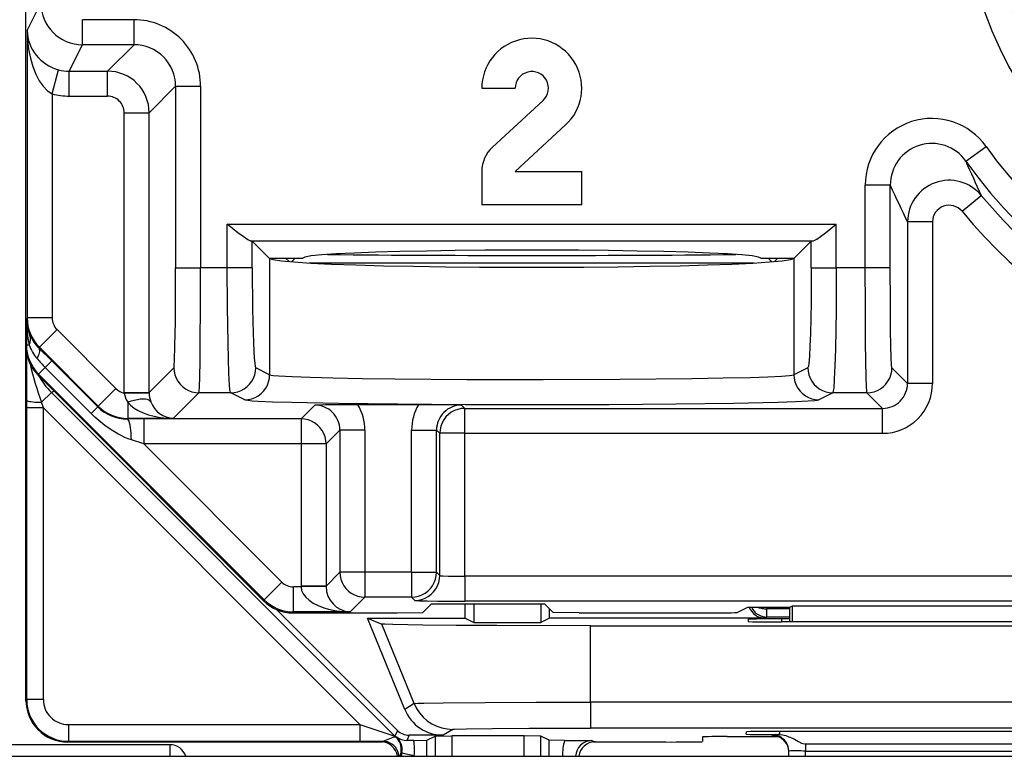
# Model space of a CAD drawing. Extents: x 0 to 420, y 0 to 297.
# Drawn here: x 334 to 346, y 96 to 104 of the extents above; entities that cross this region are included whole.
import ezdxf

# ---------------------------------------------------------------- set-up
doc = ezdxf.new("R2010")
doc.units = 0
doc.layers.get('0').update_dxf_attribs({"linetype": 'CONTINUOUS'})

msp = doc.modelspace()

# ---------------------------------------------------------------- linework, layer by layer
at = {"color": 7}
for p, q in [((333.963989, 100.432053), (333.963989, 135.81604)), ((333.978882, 104.218849), (334.142944, 104.547005)), ((335.262085, 104.347), (334.642883, 104.347)), ((334.642883, 104.04705), (334.642883, 104.347)), ((335.262085, 104.04705), (335.262085, 104.347)), ((333.978882, 104.218849), (333.978882, 100.767303)), ((334.483978, 103.729187), (334.642883, 104.04705)), ((335.262085, 104.04705), (334.642883, 104.04705)), ((335.262085, 104.04705), (334.944214, 103.729187)), ((334.27887, 103.455978), (334.355713, 103.745628)), ((334.483978, 103.729187), (334.944214, 103.729187)), ((334.483978, 103.42923), (334.483978, 103.729187)), ((334.944214, 103.42923), (334.944214, 103.729187)), ((335.762024, 103.547127), (335.444153, 103.229263)), ((335.762024, 103.547127), (336.061981, 103.547127)), ((335.762024, 103.547127), (335.762024, 101.367401)), ((336.061981, 103.547127), (336.061981, 101.367401)), ((339.439026, 103.52404), (339.838989, 103.52404)), ((334.27887, 103.455978), (334.27887, 100.767303)), ((334.483978, 103.42923), (334.944214, 103.42923)), ((340.1745, 103.376938), (339.567993, 102.818237)), ((335.144196, 99.8703), (335.144196, 103.229263)), ((335.144196, 103.229263), (335.444153, 103.229263)), ((335.444153, 99.8703), (335.444153, 103.229263)), ((339.838989, 102.52404), (340.445526, 103.082733)), ((345.251709, 102.650223), (345.496246, 102.82402)), ((339.439026, 102.52404), (339.439026, 102.124039)), ((339.838989, 102.52404), (340.639008, 102.52404)), ((340.639008, 102.124039), (340.639008, 102.52404)), ((344.344147, 102.36084), (344.044189, 102.36084)), ((344.044189, 101.367401), (344.044189, 102.36084)), ((344.344147, 101.367401), (344.344147, 102.36084)), ((345.206146, 102.046494), (345.437378, 102.237617)), ((333.963989, 97.174042), (333.963989, 102.124039)), ((340.639008, 102.124039), (339.439026, 102.124039)), ((336.382629, 101.367401), (336.382629, 101.891937)), ((336.382629, 101.891937), (343.695404, 101.891937)), ((343.695404, 101.367401), (343.695404, 101.891937)), ((344.552063, 101.919128), (344.552063, 99.98027)), ((344.85199, 101.919128), (344.552063, 101.919128)), ((344.85199, 101.919128), (344.85199, 99.98027)), ((336.682434, 101.68869), (336.662903, 101.692062)), ((336.662903, 101.692062), (343.415131, 101.692062)), ((336.887085, 101.484039), (336.682434, 101.68869)), ((336.682434, 101.367401), (336.682434, 101.68869)), ((343.395569, 101.68869), (343.190918, 101.484039)), ((343.395569, 101.68869), (343.415131, 101.692062)), ((343.395569, 101.367401), (343.395569, 101.68869)), ((336.887085, 101.484039), (336.89093, 101.480202)), ((336.887085, 101.484039), (337.289001, 101.484039)), ((336.89093, 101.480202), (336.89093, 100.083954)), ((337.124176, 101.442337), (337.082489, 101.484032)), ((337.154785, 101.439819), (337.199036, 101.484039)), ((342.789001, 101.484039), (343.190918, 101.484039)), ((342.878998, 101.484039), (342.923218, 101.439819)), ((342.953857, 101.442337), (342.995544, 101.484039)), ((343.190918, 101.484039), (343.187073, 101.480202)), ((343.187073, 101.480202), (343.187073, 100.083954)), ((335.762024, 101.367401), (336.061981, 101.367401)), ((336.382629, 101.367401), (336.061981, 101.367401)), ((336.682434, 101.367401), (336.382629, 101.367401)), ((337.367188, 101.425774), (342.710815, 101.425774)), ((343.395569, 101.367401), (343.695404, 101.367401)), ((344.044189, 101.367401), (343.695404, 101.367401)), ((344.344147, 101.367401), (344.044189, 101.367401)), ((333.978882, 100.767303), (333.970154, 100.749847)), ((333.970154, 100.749847), (333.970154, 100.444313)), ((334.27887, 100.767303), (333.978882, 100.767303)), ((334.337433, 100.62587), (334.125336, 100.413765)), ((334.337433, 100.62587), (335.044739, 99.918579)), ((333.963989, 100.432053), (333.970154, 100.444313)), ((333.970154, 100.444313), (334.002594, 100.444313)), ((334.125336, 100.413765), (334.1203, 100.403664)), ((334.275299, 100.249596), (334.1203, 100.403664)), ((334.125336, 100.413765), (334.832672, 99.706474)), ((333.97345, 99.775711), (333.975372, 100.326096)), ((334.116577, 100.090836), (334.195953, 100.170197)), ((334.275085, 100.24939), (334.195953, 100.170197)), ((334.748535, 99.617554), (334.195953, 100.170197)), ((334.827942, 99.696999), (334.275299, 100.249596)), ((335.444153, 99.8703), (335.741455, 100.167587)), ((336.89093, 100.083954), (336.723602, 100.167587)), ((343.354401, 100.167587), (343.187073, 100.083954)), ((344.552063, 99.98027), (344.364746, 100.167587)), ((334.110413, 100.078522), (334.116577, 100.090836)), ((334.110413, 100.078522), (336.817688, 97.370514)), ((334.116577, 100.090836), (336.823853, 97.382828)), ((344.85199, 99.98027), (344.552063, 99.98027)), ((334.269745, 99.872017), (334.150879, 99.753159)), ((334.30307, 99.885818), (334.269745, 99.872017)), ((338.396301, 95.745476), (334.269745, 99.872017)), ((335.044739, 99.918579), (334.832672, 99.706474)), ((335.144226, 99.864944), (335.144196, 99.8703)), ((335.144196, 99.8703), (335.444153, 99.8703)), ((335.144226, 99.864456), (335.443909, 99.867371)), ((335.444153, 99.867859), (335.444153, 99.8703)), ((335.733826, 99.560059), (336.041382, 99.86763)), ((336.423798, 99.86763), (336.041382, 99.86763)), ((336.591125, 99.783997), (336.423798, 99.86763)), ((343.654236, 99.86763), (343.486908, 99.783997)), ((344.064789, 99.86763), (343.654236, 99.86763)), ((344.252106, 99.680313), (344.064789, 99.86763)), ((333.973389, 99.685532), (333.97345, 99.775711)), ((333.973389, 96.183418), (333.973389, 99.685532)), ((334.173401, 99.685532), (333.973389, 99.685532)), ((334.173401, 99.685532), (334.150879, 99.753159)), ((334.173401, 96.183418), (334.173401, 99.685532)), ((337.975494, 95.88343), (334.173401, 99.685532)), ((334.827728, 99.696793), (334.748535, 99.617554)), ((334.832672, 99.706474), (334.827942, 99.696999)), ((335.186157, 99.753754), (335.186157, 99.560059)), ((337.433899, 99.718895), (337.267883, 99.552887)), ((338.67868, 99.724045), (337.950439, 99.724045)), ((339.195251, 99.718895), (339.233826, 99.680313)), ((339.233826, 99.380356), (339.233826, 99.680313)), ((339.233826, 99.680313), (344.252106, 99.680313)), ((344.252106, 99.380356), (344.252106, 99.680313)), ((335.186157, 99.560059), (335.182434, 99.552605)), ((335.378357, 99.552887), (335.182434, 99.552605)), ((335.733826, 99.560059), (335.186157, 99.560059)), ((337.267883, 99.552887), (335.378357, 99.552887)), ((335.378357, 99.552887), (335.378357, 99.252937)), ((337.267883, 99.552887), (337.267883, 99.252937)), ((337.733856, 99.418945), (337.567871, 99.252937)), ((338.033813, 99.418945), (337.733856, 99.418945)), ((337.733856, 99.418945), (337.733856, 97.712601)), ((338.033813, 99.418945), (338.033813, 97.712601)), ((338.595337, 97.712601), (338.595337, 99.418945)), ((338.595337, 99.418945), (338.895264, 99.418945)), ((338.895264, 99.418945), (338.933868, 99.380356)), ((338.895264, 97.712601), (338.895264, 99.418945)), ((339.233826, 99.380356), (338.933868, 99.380356)), ((338.933868, 97.674019), (338.933868, 99.380356)), ((339.233826, 99.380356), (344.252106, 99.380356)), ((339.233826, 97.663727), (339.233826, 99.380356)), ((335.378357, 99.252937), (335.231506, 99.301712)), ((335.378357, 99.252937), (337.03598, 97.594894)), ((337.267883, 99.252937), (335.378357, 99.252937)), ((337.267883, 99.252937), (337.267883, 97.546593)), ((337.567871, 99.252937), (337.267883, 99.252937)), ((337.567871, 99.252937), (337.567871, 97.546593)), ((337.567871, 97.546593), (337.733856, 97.712601)), ((338.033813, 97.712601), (337.733856, 97.712601)), ((338.595337, 97.712601), (338.033813, 97.712601)), ((338.033813, 97.712601), (338.033813, 97.412643)), ((338.595337, 97.712601), (338.595337, 97.412643)), ((338.595337, 97.712601), (338.895264, 97.712601)), ((338.933868, 97.674019), (338.895264, 97.712601)), ((336.823853, 97.382828), (337.03598, 97.594894)), ((351.044189, 97.663727), (339.233826, 97.663727)), ((339.233826, 97.663727), (339.233826, 97.36377)), ((337.177399, 97.236351), (337.177399, 97.536301)), ((337.268005, 97.536301), (337.177399, 97.536301)), ((337.267883, 97.546593), (337.268005, 97.536301)), ((337.567871, 97.546593), (337.267883, 97.546593)), ((337.567627, 97.541443), (337.268005, 97.536301)), ((337.567871, 97.546227), (337.567902, 97.541817)), ((336.817688, 97.370514), (336.823853, 97.382828)), ((337.857513, 97.236351), (338.033813, 97.412643)), ((338.595337, 97.412643), (338.033813, 97.412643)), ((338.633911, 97.374062), (338.595337, 97.412643)), ((338.834717, 97.33226), (338.73175, 97.229279)), ((338.834717, 97.33226), (340.193298, 97.33226)), ((351.044189, 97.36377), (339.233826, 97.36377)), ((339.239014, 97.161545), (339.239014, 97.33226)), ((339.34375, 97.33226), (339.34375, 97.109177)), ((340.14679, 97.33226), (340.14679, 97.109177)), ((340.193298, 97.33226), (340.296265, 97.229279)), ((338.4245, 95.81356), (336.973053, 97.265007)), ((337.171234, 97.224045), (337.177399, 97.236351)), ((337.171234, 97.224045), (338.421143, 97.224045)), ((337.857513, 97.236351), (337.177399, 97.236351)), ((338.421143, 97.224045), (338.73175, 97.229279)), ((340.251495, 97.161545), (340.251495, 97.274048)), ((340.606873, 97.224045), (340.296265, 97.229279)), ((340.606873, 97.224045), (342.209625, 97.224045)), ((342.639008, 97.293861), (342.50943, 97.229095)), ((342.639008, 97.293861), (343.139008, 97.293861)), ((342.863556, 97.293861), (342.863342, 97.273697)), ((342.863342, 97.173706), (342.863342, 97.273697)), ((343.139008, 97.273697), (342.863342, 97.273697)), ((343.139008, 97.293861), (343.170166, 97.309441)), ((343.139008, 97.116814), (343.139008, 97.293861)), ((343.170898, 97.116814), (343.170166, 97.309441)), ((343.170166, 97.309441), (347.107849, 97.309441)), ((333.963989, 96.174026), (333.963989, 97.174042)), ((338.066406, 97.161545), (339.239014, 97.161545)), ((338.513245, 96.066101), (338.066406, 97.161545)), ((338.066406, 97.161545), (338.237549, 97.090469)), ((338.626312, 96.137115), (338.237549, 97.090469)), ((339.239014, 97.161545), (339.34375, 97.109177)), ((339.34375, 97.109177), (340.14679, 97.109177)), ((340.251495, 97.161545), (340.14679, 97.109177)), ((342.83902, 97.161545), (340.251495, 97.161545)), ((342.639008, 97.148224), (342.639008, 97.120316)), ((342.863342, 97.173706), (342.83902, 97.161545)), ((343.139008, 97.173706), (342.863342, 97.173706)), ((343.038513, 97.151718), (343.037903, 97.116814)), ((347.239624, 97.116814), (343.038391, 97.116814)), ((343.139008, 97.151718), (343.038513, 97.151718)), ((340.745911, 96.151375), (340.745911, 97.069038)), ((340.745911, 97.069038), (349.532104, 97.069038)), ((333.973389, 96.183418), (333.963989, 96.174026)), ((334.173401, 96.183418), (333.973389, 96.183418)), ((340.745911, 96.151375), (340.745911, 95.840218)), ((349.532104, 96.151375), (340.745911, 96.151375)), ((338.626312, 96.137115), (338.513245, 96.066101)), ((334.473389, 95.88343), (334.473389, 95.683441)), ((334.473389, 95.88343), (337.975494, 95.88343)), ((337.975494, 95.88343), (337.975494, 95.683441)), ((337.975494, 95.88343), (338.396301, 95.745476)), ((338.4245, 95.81356), (338.396301, 95.745476)), ((339.089233, 95.825958), (338.976196, 95.754982)), ((349.532104, 95.840218), (340.745911, 95.840218)), ((342.614868, 95.767242), (342.615936, 95.797218)), ((343.014923, 95.800713), (343.014282, 95.763741)), ((347.262573, 95.800713), (343.015442, 95.800713)), ((334.473389, 95.683441), (334.463989, 95.674042)), ((338.247559, 95.674042), (334.463989, 95.674042)), ((334.473389, 95.683441), (337.975494, 95.683441)), ((337.975494, 95.683441), (338.246155, 95.683868)), ((338.246155, 95.683868), (338.226715, 95.675133)), ((338.405396, 95.737427), (338.410461, 95.738815)), ((338.565918, 95.754982), (338.540222, 95.692947)), ((338.623383, 95.693283), (338.540222, 95.692947)), ((338.976196, 95.754982), (338.565918, 95.754982)), ((338.623383, 95.693283), (338.779449, 95.694885)), ((338.779938, 95.694954), (338.879547, 95.744759)), ((338.779938, 95.502335), (338.779938, 95.694954)), ((338.879547, 95.744759), (338.879547, 95.502342)), ((338.87973, 95.744797), (339.079529, 95.746475)), ((339.079529, 95.746475), (339.079529, 95.502342)), ((339.948486, 95.746475), (339.079529, 95.746475)), ((339.948486, 95.502342), (339.948486, 95.746475)), ((340.148285, 95.744797), (339.948486, 95.746475)), ((340.148468, 95.502342), (340.148468, 95.744759)), ((340.248077, 95.694954), (340.148468, 95.744759)), ((340.248077, 95.502335), (340.248077, 95.694954)), ((340.433533, 95.693245), (340.248566, 95.694885)), ((340.433533, 95.693245), (340.761505, 95.692833)), ((340.761505, 95.692833), (340.80127, 95.675133)), ((341.587433, 95.674042), (340.780457, 95.674042)), ((342.088593, 95.735992), (342.087585, 95.678406)), ((342.386078, 95.738976), (342.998108, 95.738976)), ((342.92627, 95.75235), (342.926086, 95.761734)), ((342.926483, 95.752266), (342.942383, 95.751373)), ((342.999329, 95.763748), (342.926575, 95.761848)), ((343.014282, 95.763741), (342.999329, 95.763748)), ((335.692474, 95.64151), (332.085541, 95.64151)), ((335.692474, 95.64151), (335.692474, 95.502663)), ((338.457458, 95.50235), (338.468628, 95.550171)), ((338.468628, 95.550171), (338.477966, 95.548531)), ((338.477966, 95.548531), (338.469086, 95.50238)), ((343.127167, 95.502342), (343.126068, 95.565231)), ((343.326111, 95.64978), (343.326111, 95.565231)), ((346.951904, 95.64978), (343.326111, 95.64978)), ((343.326111, 95.565231), (346.951904, 95.565231)), ((343.327209, 95.502342), (343.326111, 95.565231)), ((312.726288, 95.502342), (377.551727, 95.502342))]:
    msp.add_line(p, q, dxfattribs=at)
for points in [[(333.978912, 104.218842), (333.983551, 104.104538), (333.996613, 103.992615), (334.017731, 103.885452), (334.046417, 103.785309), (334.082245, 103.69426), (334.124298, 103.614258), (334.171783, 103.546997), (334.223663, 103.493851), (334.278839, 103.455978)], [(336.662903, 101.692062), (336.655396, 101.693497), (336.637665, 101.700523), (336.617188, 101.711853), (336.571838, 101.742393), (336.510681, 101.78875), (336.382629, 101.891937)], [(343.415131, 101.692062), (343.422607, 101.693497), (343.440369, 101.700523), (343.460815, 101.711853), (343.506165, 101.742393), (343.567352, 101.78875), (343.695404, 101.891937)], [(342.788971, 101.484039), (342.763397, 101.497116), (342.687042, 101.509949), (342.56131, 101.522308), (342.388641, 101.533936), (342.172211, 101.544647), (341.916046, 101.55423), (341.624908, 101.5625), (341.304169, 101.569305), (340.95993, 101.574524), (340.598541, 101.578064), (340.226654, 101.579849), (339.851349, 101.579849), (339.479523, 101.578064), (339.118073, 101.574524), (338.773834, 101.569305), (338.453156, 101.5625), (338.162018, 101.55423), (337.905792, 101.544647), (337.689362, 101.533936), (337.516632, 101.522308), (337.391022, 101.509949), (337.314606, 101.497116), (337.288971, 101.484039)], [(336.8909, 101.480194), (336.933624, 101.465607), (337.031586, 101.451324), (337.183136, 101.437622), (337.385529, 101.424759), (337.635162, 101.412949), (337.927704, 101.402405), (338.257782, 101.393311), (338.619598, 101.385834), (339.006683, 101.380112), (339.41214, 101.376236), (339.828766, 101.374283), (340.249176, 101.374283), (340.665802, 101.376236), (341.07132, 101.380112), (341.458405, 101.385834), (341.820221, 101.393311), (342.150299, 101.402405), (342.44278, 101.412949), (342.692474, 101.424759), (342.894867, 101.437622), (343.046417, 101.451324), (343.14444, 101.465607), (343.187042, 101.480194)], [(335.741455, 100.167587), (335.741943, 100.168449), (335.742981, 100.172302), (335.745972, 100.200745), (335.748901, 100.253967), (335.75415, 100.429749), (335.758728, 100.721748), (335.761414, 101.082909), (335.762024, 101.367401)], [(336.041382, 99.86763), (336.041779, 99.868385), (336.042572, 99.871475), (336.044891, 99.893173), (336.04715, 99.932732), (336.05127, 100.059212), (336.054932, 100.246353), (336.057861, 100.474236), (336.060974, 100.907021), (336.061981, 101.367401)], [(336.423798, 99.86763), (336.42276, 99.868721), (336.420715, 99.873596), (336.418701, 99.882027), (336.414703, 99.909241), (336.410156, 99.958282), (336.401947, 100.103783), (336.395996, 100.268913), (336.391113, 100.46167), (336.384705, 100.899529), (336.382629, 101.367401)], [(336.682404, 101.367401), (336.682892, 101.198517), (336.684113, 101.032974), (336.686127, 100.874115), (336.688934, 100.725052), (336.692413, 100.588791), (336.696564, 100.468018), (336.701324, 100.365173), (336.706451, 100.282257), (336.711945, 100.220947), (336.717682, 100.182465), (336.723602, 100.167587)], [(343.395569, 101.367401), (343.392914, 100.946671), (343.385284, 100.579384), (343.379669, 100.426041), (343.373169, 100.304977), (343.365997, 100.220337), (343.360901, 100.185394), (343.358307, 100.174789), (343.355713, 100.168823), (343.354401, 100.167587)], [(343.695404, 101.367401), (343.692902, 100.85939), (343.685242, 100.389603), (343.679474, 100.190384), (343.672424, 100.029251), (343.664734, 99.922409), (343.660614, 99.889198), (343.656372, 99.870934), (343.654938, 99.868294), (343.654236, 99.86763)], [(344.064789, 99.86763), (344.064392, 99.868385), (344.063599, 99.871475), (344.061279, 99.893173), (344.059021, 99.932732), (344.054901, 100.059219), (344.051239, 100.24614), (344.04834, 100.473846), (344.045227, 100.906914), (344.044189, 101.367401)], [(344.364746, 100.167587), (344.364227, 100.168442), (344.36322, 100.172272), (344.360199, 100.200546), (344.355896, 100.289368), (344.35202, 100.429749), (344.348785, 100.614998), (344.345398, 100.957115), (344.344147, 101.367401)], [(334.097931, 100.276917), (334.107941, 100.296051), (334.116241, 100.31427), (334.122589, 100.33139), (334.127106, 100.34729), (334.129669, 100.361786), (334.13028, 100.374786), (334.128876, 100.386169), (334.125519, 100.395813), (334.12027, 100.403656)], [(335.741425, 100.167587), (335.744537, 100.124908), (335.753571, 100.083099), (335.768585, 100.042999), (335.789093, 100.005447), (335.814728, 99.971191), (335.845001, 99.940933), (335.879242, 99.915283), (335.916779, 99.894775), (335.956879, 99.879807), (335.998688, 99.870697), (336.041412, 99.86763)], [(336.423798, 99.86763), (336.466461, 99.870712), (336.508209, 99.879822), (336.548309, 99.894791), (336.585846, 99.915314), (336.620087, 99.940964), (336.650299, 99.971222), (336.675934, 100.005478), (336.696442, 100.04303), (336.711456, 100.083115), (336.720551, 100.124908), (336.723602, 100.167587)], [(343.354401, 100.167587), (343.357452, 100.124908), (343.366608, 100.083115), (343.381561, 100.04303), (343.402069, 100.005478), (343.427704, 99.971222), (343.457916, 99.940964), (343.492218, 99.915314), (343.529694, 99.894791), (343.569794, 99.879822), (343.611603, 99.870712), (343.654205, 99.86763)], [(344.064789, 99.86763), (344.107452, 99.870697), (344.149323, 99.879807), (344.189362, 99.894775), (344.226959, 99.915283), (344.2612, 99.940933), (344.291412, 99.971191), (344.317108, 100.005447), (344.337616, 100.042999), (344.35257, 100.083099), (344.361664, 100.124908), (344.364777, 100.167587)], [(336.591095, 99.783997), (336.63382, 99.787079), (336.675568, 99.796188), (336.715607, 99.811157), (336.753204, 99.83168), (336.787384, 99.85733), (336.817657, 99.887589), (336.843292, 99.921844), (336.8638, 99.959396), (336.878754, 99.999481), (336.887848, 100.04129), (336.8909, 100.083954)], [(336.89093, 100.083954), (336.894836, 100.082397), (336.908875, 100.0793), (336.931213, 100.076233), (336.999969, 100.070213), (337.159576, 100.061638), (337.37915, 100.053795), (337.648834, 100.046829), (338.002289, 100.040115), (338.396057, 100.034676), (339.26239, 100.027695), (340.174652, 100.025887), (341.10199, 100.029373), (341.96048, 100.038338), (342.337067, 100.044868), (342.661621, 100.052696), (342.875793, 100.059875), (343.039551, 100.067726), (343.133484, 100.074799), (343.163666, 100.07843), (343.18222, 100.082108), (343.187073, 100.083954)], [(343.187103, 100.083954), (343.190155, 100.04129), (343.199249, 99.999481), (343.214264, 99.959396), (343.234772, 99.921844), (343.260406, 99.887589), (343.290619, 99.85733), (343.32486, 99.83168), (343.362396, 99.811157), (343.402496, 99.796188), (343.444244, 99.787079), (343.486908, 99.783997)], [(333.973419, 99.775711), (333.9758, 99.77243), (333.982269, 99.769226), (333.992767, 99.766144), (334.00705, 99.763275), (334.024811, 99.760651), (334.045685, 99.758362), (334.069244, 99.756409), (334.095001, 99.754883), (334.122406, 99.753784), (334.150909, 99.753159)], [(335.464752, 99.75853), (335.455902, 99.770187), (335.44162, 99.779388), (335.422211, 99.785934), (335.398102, 99.789703), (335.369659, 99.790619), (335.337616, 99.788666), (335.302521, 99.783875), (335.265045, 99.776367), (335.225983, 99.766235), (335.186188, 99.753754)], [(335.186188, 99.753754), (335.219757, 99.717651), (335.26236, 99.684052), (335.313263, 99.653519), (335.37149, 99.626602), (335.436066, 99.60376), (335.505768, 99.585419), (335.579559, 99.571869), (335.656036, 99.56337), (335.733795, 99.560059)], [(336.591125, 99.783997), (336.598358, 99.78167), (336.628937, 99.776962), (336.680634, 99.772308), (336.753113, 99.767746), (336.924316, 99.760201), (337.1521, 99.753128), (337.716492, 99.74157), (338.428619, 99.732841), (339.243164, 99.727501), (340.108368, 99.725891), (340.969177, 99.728104), (341.770844, 99.734016), (342.462372, 99.74324), (342.999725, 99.755188), (343.205139, 99.762177), (343.356659, 99.769577), (343.439331, 99.775917), (343.465851, 99.779137), (343.482391, 99.782372), (343.486908, 99.783997)], [(335.231506, 99.301712), (335.191742, 99.315994), (335.152527, 99.33223), (335.109009, 99.352646), (335.066223, 99.375092), (334.987518, 99.42247), (334.911407, 99.475861), (334.838043, 99.534737), (334.792542, 99.575218), (334.748535, 99.617554)], [(339.233795, 99.680313), (339.191132, 99.677246), (339.149323, 99.668137), (339.109283, 99.653168), (339.071686, 99.63266), (339.037384, 99.60701), (339.007172, 99.576752), (338.981476, 99.542496), (338.960968, 99.504944), (338.946075, 99.464844), (338.93692, 99.423035), (338.933868, 99.380356)], [(335.231476, 99.301712), (335.229767, 99.342224), (335.227142, 99.381012), (335.223663, 99.417328), (335.219391, 99.45047), (335.214386, 99.479797), (335.208771, 99.504745), (335.202667, 99.524841), (335.196075, 99.539688), (335.189362, 99.549011), (335.182404, 99.552612)], [(337.567841, 99.25293), (337.564728, 99.295624), (337.555695, 99.337433), (337.54068, 99.377518), (337.520172, 99.41507), (337.494537, 99.449341), (337.464264, 99.479584), (337.430023, 99.505249), (337.392487, 99.525757), (337.352386, 99.54071), (337.310577, 99.549835), (337.267853, 99.552887)], [(337.733856, 97.712601), (337.736969, 97.669922), (337.746002, 97.628113), (337.761017, 97.588013), (337.781525, 97.550461), (337.807159, 97.516205), (337.837433, 97.485947), (337.871674, 97.460297), (337.90921, 97.439789), (337.94931, 97.42482), (337.991119, 97.41571), (338.033844, 97.412643)], [(338.595367, 97.412643), (338.638031, 97.41571), (338.67984, 97.42482), (338.719879, 97.439789), (338.757477, 97.460297), (338.791779, 97.485947), (338.821991, 97.516205), (338.847687, 97.550461), (338.868195, 97.588013), (338.883087, 97.628113), (338.892242, 97.669922), (338.895294, 97.712601)], [(338.633942, 97.374054), (338.676605, 97.377136), (338.718414, 97.38623), (338.758453, 97.401199), (338.796051, 97.421722), (338.830353, 97.447357), (338.860565, 97.477631), (338.886261, 97.511871), (338.906769, 97.549438), (338.921661, 97.589539), (338.930817, 97.631348), (338.933868, 97.674011)], [(338.933868, 97.674019), (338.934174, 97.673683), (338.93573, 97.673019), (338.947449, 97.671082), (338.969177, 97.669266), (339.037537, 97.666283), (339.233826, 97.663727)], [(337.267975, 97.536316), (337.275299, 97.49408), (337.29422, 97.452698), (337.324371, 97.412994), (337.365021, 97.375717), (337.415558, 97.341644), (337.474945, 97.311462), (337.541901, 97.285751), (337.615143, 97.265015), (337.693207, 97.249695), (337.774567, 97.240082), (337.857513, 97.236359)], [(338.633911, 97.374062), (338.634155, 97.373901), (338.63504, 97.373581), (338.641174, 97.372612), (338.68988, 97.369827), (338.782715, 97.36734), (338.911804, 97.36541), (339.233826, 97.36377)], [(342.680023, 97.293854), (342.691803, 97.270966), (342.706451, 97.249756), (342.723663, 97.230621), (342.743195, 97.213837), (342.76474, 97.199722), (342.787933, 97.188477), (342.812408, 97.180328), (342.837677, 97.175385), (342.863312, 97.173706)], [(342.745026, 97.293976), (342.756622, 97.289932), (342.768829, 97.286301), (342.781403, 97.283096), (342.794464, 97.28035), (342.80777, 97.278046), (342.821442, 97.276245), (342.835297, 97.274902), (342.849274, 97.274048), (342.863312, 97.273712)], [(340.745911, 97.069038), (339.617554, 97.071373), (339.129395, 97.074188), (338.729034, 97.077911), (338.368408, 97.083939), (338.272766, 97.08725), (338.243195, 97.089394), (338.238739, 97.090111), (338.237549, 97.090469)], [(338.626312, 96.137115), (338.627502, 96.137428), (338.632782, 96.138046), (338.671936, 96.139893), (338.744232, 96.141663), (338.974213, 96.144844), (339.477631, 96.148491), (340.090668, 96.150665), (340.745911, 96.151375)], [(338.626373, 96.137115), (338.65506, 96.078049), (338.691315, 96.023254), (338.734467, 95.973694), (338.783722, 95.930206), (338.838226, 95.89357), (338.897125, 95.86438), (338.959259, 95.84317), (339.023712, 95.830292), (339.089264, 95.825958)], [(339.089233, 95.825958), (339.089813, 95.826195), (339.092285, 95.82666), (339.110138, 95.828056), (339.254944, 95.832062), (339.568604, 95.835938), (340.009033, 95.838715), (340.745911, 95.840218)], [(338.445221, 95.502335), (338.440338, 95.531464), (338.431244, 95.559555), (338.41806, 95.585999), (338.401154, 95.610199), (338.38089, 95.631653), (338.357574, 95.649902), (338.33194, 95.664505), (338.304413, 95.675171), (338.275604, 95.681671), (338.246124, 95.683868)], [(338.246155, 95.683868), (338.254791, 95.685013), (338.275574, 95.692024), (338.313354, 95.709137), (338.353851, 95.72583), (338.375732, 95.732338), (338.393585, 95.735794), (338.403564, 95.737076), (338.404785, 95.737244), (338.404968, 95.737305)], [(338.396271, 95.745468), (338.397247, 95.744537), (338.398224, 95.743622), (338.399139, 95.742691), (338.400055, 95.741776), (338.401031, 95.740875), (338.402008, 95.73996), (338.402985, 95.739075), (338.403961, 95.73819), (338.404938, 95.737305)], [(343.126068, 95.565231), (343.123566, 95.593338), (343.117157, 95.620819), (343.106964, 95.647125), (343.09317, 95.671722), (343.075958, 95.694138), (343.055817, 95.713913), (343.033112, 95.730667), (343.008331, 95.744049), (342.981842, 95.753815), (342.954254, 95.759735), (342.926056, 95.761719)], [(343.121796, 95.59436), (343.113251, 95.623291), (343.100494, 95.65062), (343.083649, 95.67572), (343.063385, 95.697998), (343.039825, 95.716949), (343.013824, 95.732178), (342.985748, 95.743286), (342.956329, 95.750061), (342.9263, 95.75235)], [(343.014282, 95.763741), (343.05188, 95.759262), (343.091339, 95.750343), (343.12796, 95.738091), (343.170319, 95.719543), (343.196259, 95.706238), (343.243652, 95.67981), (343.277893, 95.662033), (343.294586, 95.655373), (343.319336, 95.650047), (343.326111, 95.64978)], [(343.126251, 95.555847), (343.126129, 95.56015), (343.125885, 95.564468), (343.12558, 95.568771), (343.125153, 95.573059), (343.124664, 95.577362), (343.124115, 95.581635), (343.123444, 95.585876), (343.122711, 95.590134), (343.121796, 95.59436)]]:
    msp.add_lwpolyline(points, dxfattribs=at)
msp.add_circle((350.139008, 106.124039), 4.5, dxfattribs=at)
for centre, radius, start, end in [((350.139008, 106.124039), 4.95549, 185.969881, 359.999998), ((350.139008, 106.124039), 5.996076, 215.404677, 360), ((350.139008, 106.124039), 4.644878, 180.000005, 360), ((350.139008, 106.124039), 5.696088, 215.404677, 360), ((334.642944, 104.547058), 0.500009, 180.006388, 269.995128), ((335.262146, 103.54718), 0.799819, 359.996051, 90.003957), ((334.478241, 104.231552), 0.500168, 181.45682, 255.847169), ((340.039001, 103.52404), 0.6, 312.650175, 180.000005), ((335.262268, 103.547295), 0.499751, 359.980844, 90.019154), ((334.483917, 104.22905), 0.49986, 255.144234, 270.00553), ((334.944122, 103.229164), 0.500023, 0.011259, 89.98874), ((340.039001, 103.52404), 0.2, 312.650175, 180.000005), ((334.483978, 104.229126), 0.799899, 255.141502, 270.000114), ((334.944244, 103.229279), 0.199955, 359.996056, 90.004142), ((344.843933, 102.361214), 0.799706, 35.355692, 180.026633), ((339.838989, 102.52404), 0.4, 132.650169, 180.000005), ((344.843781, 102.361557), 0.499597, 35.284262, 180.082299), ((353.873688, 106.281586), 9.355488, 202.839628, 205.610841), ((345.052094, 101.918915), 0.500031, 39.596574, 179.975416), ((353.315125, 106.313469), 9.803155, 203.778356, 206.631941), ((350.139008, 106.124039), 6.099972, 219.577499, 278.131003), ((345.051941, 101.919197), 0.199937, 39.538964, 180.018409), ((350.139008, 106.124039), 6.39996, 219.577499, 278.131003), ((340.039001, 386.197601), 284.681113, 269.50655, 270.493451), ((334.45224, 100.756241), 0.482144, 180.759813, 203.938879), ((335.447235, 100.751663), 1.477053, 180.070551, 192.010568), ((334.478851, 100.767349), 0.499994, 180.005609, 225.005382), ((334.478882, 100.767296), 0.200011, 179.99812, 224.99918), ((333.874695, 100.513748), 0.145042, 331.499951, 18.899912), ((334.47467, 100.765343), 0.506366, 203.849909, 225.583735), ((334.46405, 100.432037), 0.500029, 179.998147, 224.990506), ((334.470123, 100.444366), 0.499994, 180.005609, 224.996653), ((334.488007, 100.610023), 0.512925, 198.848476, 220.498782), ((335.478912, 101.445518), 1.809009, 220.239262, 224.829026), ((337.531677, 101.008492), 3.605713, 192.766807, 200.370665), ((334.976807, 100.579094), 0.999951, 210.160362, 225.000396), ((344.252136, 99.980225), 0.599864, 269.99607, 0.00395), ((344.252258, 99.98011), 0.299797, 269.97071, 0.029293), ((335.186157, 100.059975), 0.199964, 225.000915, 257.898951), ((335.51059, 99.939606), 0.373949, 191.592479, 209.805452), ((335.759125, 99.870636), 0.314986, 180.593047, 200.848478), ((335.177795, 100.0495), 0.496781, 225.214044, 270.533169), ((335.186188, 100.060074), 0.500017, 225.005027, 269.994643), ((335.750031, 99.862366), 0.303171, 200.00107, 266.929957), ((337.434052, 99.419098), 0.299797, 359.970707, 90.02929), ((337.968384, 72.45472), 27.269358, 90.037678, 91.123063), ((337.433868, 99.418953), 0.599956, 359.998746, 30.564967), ((339.195282, 99.418953), 0.599955, 149.435031, 180.001265), ((338.660767, 72.45472), 27.269358, 88.876935, 89.96232), ((339.195068, 99.419098), 0.299797, 89.970708, 180.029297), ((337.177399, 97.736267), 0.199965, 224.992295, 270.000646), ((337.876312, 97.542702), 0.307721, 180.233109, 266.491254), ((337.171234, 97.723953), 0.499914, 224.992364, 270.000564), ((337.177429, 97.736366), 0.500017, 224.996311, 269.994649), ((342.288208, 102.853073), 5.629036, 269.20021, 272.248906), ((342.838989, 97.361534), 0.199991, 199.777764, 270.003843), ((342.928467, 83.09568), 14.056063, 89.55145, 91.179248), ((342.928345, 111.143044), 14.026247, 268.818744, 270.449513), ((334.463989, 96.174011), 0.499972, 179.999008, 270.000995), ((334.473389, 96.183434), 0.499994, 180.001552, 269.998454), ((334.473389, 96.183411), 0.299983, 179.998994, 270.000988), ((338.976196, 96.254959), 0.49997, 202.193028, 270.002873), ((338.565918, 95.955017), 0.200031, 225.004767, 269.995251), ((342.905457, 81.737038), 14.063691, 89.551881, 91.178791), ((338.226746, 95.475143), 0.199988, 7.821299, 90.005337), ((338.272156, 95.587738), 0.200006, 349.174004, 48.401767), ((338.538513, 95.894852), 0.201884, 230.624592, 270.477448), ((338.281525, 95.585876), 0.199995, 349.234759, 49.865726), ((337.843994, 95.586029), 0.786749, 354.526195, 7.835538), ((341.128815, 95.496994), 0.722521, 164.237991, 179.577817), ((340.766876, 95.490067), 0.202857, 91.522404, 176.539326), ((340.80127, 95.475143), 0.199987, 89.994532, 172.179438), ((341.725037, 113.343994), 17.669978, 269.553836, 271.174892), ((342.30368, 86.674332), 9.064668, 89.479194, 91.358274), ((342.89679, 109.159225), 13.395476, 268.795241, 270.43868), ((342.926605, 95.552559), 0.199615, 12.087048, 85.468732), ((335.692566, 95.441704), 0.199794, 17.697997, 90.026347), ((338.784576, 96.503593), 1.004207, 252.224171, 260.989646), ((343.208221, 91.822205), 3.744518, 88.196027, 91.250993)]:
    msp.add_arc(centre, radius, start, end, dxfattribs=at)

doc.saveas('drawing.dxf')
